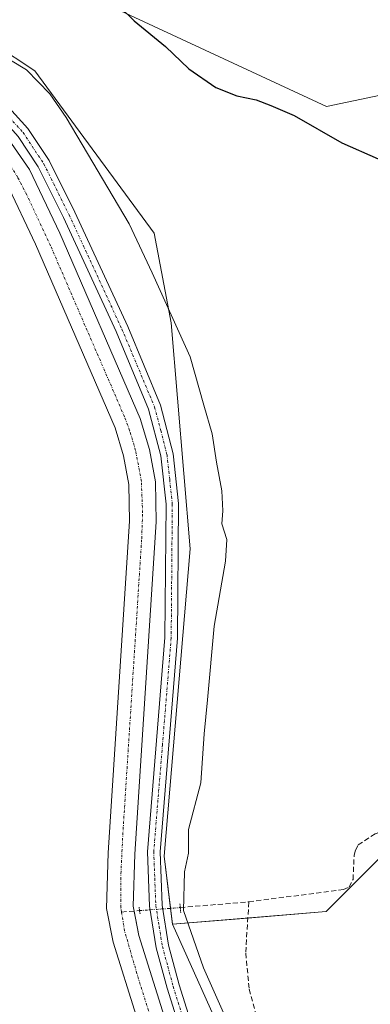
# Model space of a CAD drawing. Units: metres. Extents: x 628726 to 632202, y 4685663 to 4688041.
# Drawn here: x 631121 to 631191, y 4686155 to 4686351 of the extents above; entities that cross this region are included whole.
import ezdxf

# ---------------------------------------------------------------- set-up
doc = ezdxf.new("R2010")
doc.units = ezdxf.units.M
doc.header["$MEASUREMENT"] = 0
for name, pattern in [('TRAZO_Y_PUNTO', [1, 0.5, -0.25, 0, -0.25]), ('TRAZOS2', [0.375, 0.25, -0.125]), ('TRAZOSX2', [1.5, 1, -0.5])]:
    doc.linetypes.add(name, pattern=pattern)
for name, color, linetype, lineweight in [('Corriente artificial Cxs', 5, 'Continuous', 13), ('Corriente artificial eje', 142, 'TRAZO_Y_PUNTO', 0), ('Corriente artificial lineal', 5, 'TRAZOSX2', 13), ('Corriente artificial lineal oculto', 135, 'TRAZO_Y_PUNTO', 13), ('Corriente artificial superficial', 5, 'Continuous', 13), ('Cultivos herbáceos CxS', 92, 'Continuous', 0), ('Curva de nivel maestra', 36, 'Continuous', 30), ('Curva de nivel normal', 36, 'Continuous', 0), ('Matorral', 135, 'Continuous', 0), ('Matorral CxS', 135, 'Continuous', 0), ('Pista no pavimentada', 254, 'Continuous', 13), ('Pista no pavimentada Cxs', 254, 'Continuous', 0), ('Pista pavimentada eje', 135, 'TRAZO_Y_PUNTO', 0), ('Puente lineal', 2, 'TRAZOS2', 0), ('Suelo desnudo', 252, 'Continuous', 0), ('Suelo desnudo CxS', 43, 'Continuous', 0)]:
    doc.layers.add(name, color=color, linetype=linetype, lineweight=lineweight)

# ---------------------------------------------------------------- blocks, each defined once
blk = doc.blocks.new('*U152')
at = {"layer": 'Cultivos herbáceos CxS', "color": 92, "linetype": 'Continuous', "lineweight": 0}
for points in [[(631190.94, 4686089.29, 402.63), (631172.76, 4686115.09, 404.63), (631162.59, 4686146.48, 405.35), (631151.56, 4686171.08, 405.49), (631182.09, 4686173.62, 402.26), (631195.65, 4686187.2, 401.12)], [(631220.24, 4686351.77, 396.69), (631205.01, 4686337.03, 397.26), (631198.23, 4686337.03, 397.07), (631182.12, 4686333.64, 398.95), (631132.94, 4686356.54, 400.48)]]:
    blk.add_polyline3d(points, dxfattribs=at)
blk = doc.blocks.new('*U157')
at = {"layer": 'Matorral CxS', "color": 135, "linetype": 'Continuous', "lineweight": 0}
for points in [[(631108.12, 4686351.31, 404.53), (631124.16, 4686340.7, 404.52), (631147.9, 4686308.47, 403.93), (631151.29, 4686290.65, 404.95), (631155.07, 4686245.73, 405.98), (631149.87, 4686184.65, 405.62), (631151.56, 4686171.08, 405.49), (631162.59, 4686146.48, 405.35), (631172.76, 4686115.09, 404.63), (631190.94, 4686089.29, 402.63), (631204.51, 4686068.08, 402.37), (631234.25, 4686039.3, 402.57)], [(631185.01, 4686051.96, 406.02), (631181.06, 4686057.74, 405.88), (631177.97, 4686064.01, 405.96), (631176.79, 4686067.22, 405.97), (631144.87, 4686168.85, 406.09), (631143.75, 4686174.65, 406.12), (631144.06, 4686185.03, 406.07), (631148.3, 4686251.06, 406.02), (631148.17, 4686259, 406.01), (631146.96, 4686265.45, 405.87), (631145.11, 4686271.59, 406), (631129.15, 4686308.44, 406.06), (631123.13, 4686321.13, 405.92), (631118.98, 4686327.1, 405.97), (631114.25, 4686332.38, 406), (631110.12, 4686336.1, 405.95), (631104.88, 4686339.54, 405.9), (631049.18, 4686365.96, 405.81)], [(631046.94, 4686361.15, 405.93), (631102.28, 4686334.91, 406.08), (631106.87, 4686331.88, 405.92), (631110.49, 4686328.63, 405.94), (631110.49, 4686328.63, 405.94), (631114.82, 4686323.8, 406.01), (631118.53, 4686318.47, 406.07), (631124.32, 4686306.25, 406.1), (631140.12, 4686269.77, 406.01), (631141.8, 4686264.19, 405.81), (631142.88, 4686258.46, 405.88), (631143, 4686251.19, 405.89), (631138.77, 4686185.28, 406.06), (631138.43, 4686174.22, 406.03), (631139.72, 4686167.55, 406.03), (631171.77, 4686065.51, 405.91), (631173.09, 4686061.92, 406.07), (631176.47, 4686055.06, 405.88)]]:
    blk.add_polyline3d(points, dxfattribs=at)
blk = doc.blocks.new('*U181')
at = {"layer": 'Curva de nivel normal', "color": 36, "linetype": 'Continuous', "lineweight": 0}
blk.add_polyline3d([(631163.01, 4686150.48, 405), (631157.7, 4686162.43, 405), (631153.75, 4686173.81, 405), (631153.91, 4686181.49, 405), (631154.71, 4686185.22, 405), (631154.7, 4686189.94, 405), (631157.17, 4686199.18, 405), (631157.82, 4686208.93, 405), (631158.49, 4686215.67, 405), (631159.8, 4686230.36, 405), (631162.04, 4686243.22, 405), (631162.33, 4686247.59, 405), (631161.34, 4686250.66, 405), (631161.56, 4686253.26, 405), (631161.37, 4686257.26, 405), (631160.31, 4686262.9, 405), (631159.45, 4686268.59, 405), (631157.79, 4686274.26, 405), (631155.02, 4686283.87, 405), (631151.58, 4686291.49, 405), (631147.53, 4686300.58, 405), (631142.94, 4686310.32, 405), (631130.41, 4686331.46, 405), (631127.14, 4686336.16, 405), (631122.53, 4686340.9, 405), (631116.11, 4686344.78, 405)], dxfattribs=at)

msp = doc.modelspace()

# ---------------------------------------------------------------- linework, layer by layer
at = {"layer": 'Corriente artificial Cxs', "color": 5, "linetype": 'Continuous', "lineweight": 13}
for points in [[(631049.18, 4686365.96, 405.81), (631104.88, 4686339.54, 405.9), (631110.12, 4686336.1, 405.95), (631114.25, 4686332.38, 406), (631118.98, 4686327.1, 405.97), (631123.13, 4686321.13, 405.92), (631129.15, 4686308.44, 406.06), (631145.11, 4686271.59, 406), (631146.96, 4686265.45, 405.87), (631148.17, 4686259, 406.01), (631148.3, 4686251.06, 406.02), (631144.06, 4686185.03, 406.07), (631143.75, 4686174.65, 406.12), (631144.87, 4686168.85, 406.09), (631176.79, 4686067.22, 405.97), (631177.97, 4686064.01, 405.96), (631181.06, 4686057.74, 405.88), (631185.01, 4686051.96, 406.02)], [(631176.47, 4686055.06, 405.88), (631173.09, 4686061.92, 406.07), (631171.77, 4686065.51, 405.91), (631139.72, 4686167.55, 406.03), (631138.43, 4686174.22, 406.03), (631138.77, 4686185.28, 406.06), (631143, 4686251.19, 405.89), (631142.88, 4686258.46, 405.88), (631141.8, 4686264.19, 405.81), (631140.12, 4686269.77, 406.01), (631124.32, 4686306.25, 406.1), (631118.53, 4686318.47, 406.07), (631114.82, 4686323.8, 406.01), (631110.49, 4686328.63, 405.94), (631106.87, 4686331.88, 405.92), (631102.28, 4686334.91, 406.08), (631046.94, 4686361.15, 405.93)]]:
    msp.add_polyline3d(points, dxfattribs=at)
at = {"layer": 'Corriente artificial eje', "color": 142, "linetype": 'TRAZO_Y_PUNTO', "lineweight": 0}
for points in [[(631141.43, 4686173.52, 406.06), (631141.28, 4686174.44, 406.04), (631141.3, 4686181.11, 405.95), (631141.66, 4686188.83, 405.83), (631145.42, 4686247.72, 405.89), (631145.6, 4686252.83, 405.87), (631145.36, 4686259.13, 405.87), (631144.22, 4686265.22, 405.82), (631143.03, 4686269.19, 405.84), (631142.01, 4686271.95, 405.83), (631127.31, 4686305.95, 405.89), (631122.57, 4686316.09, 405.87), (631120.79, 4686319.54, 405.87), (631119.29, 4686321.98, 405.89), (631117.31, 4686324.78, 405.86), (631115.15, 4686327.4, 405.89), (631112.3, 4686330.49, 405.87), (631109.7, 4686332.88, 405.83), (631107.44, 4686334.65, 405.77), (631103.92, 4686336.9, 405.89), (631097.75, 4686339.99, 405.8), (631047.93, 4686363.59, 405.65), (630978.03, 4686395.56, 405.65)], [(631368.62, 4685922.29, 405.89), (631368.51, 4685922.32, 405.89), (631365.75, 4685923.32, 405.9), (631360.65, 4685925.75, 405.95), (631353.01, 4685930.68, 405.98), (631295.88, 4685970.31, 406.02), (631228.82, 4686016.45, 405.91), (631195.04, 4686039.32, 405.98), (631190.52, 4686042.76, 405.85), (631187.98, 4686044.91, 405.86), (631185.98, 4686046.84, 405.85), (631183.22, 4686050.02, 405.84), (631179.49, 4686055.42, 405.85), (631177.1, 4686059.79, 405.81), (631174.89, 4686064.72, 405.89), (631144.47, 4686161.27, 405.88), (631142.02, 4686169.77, 405.99), (631141.43, 4686173.52, 406.06)]]:
    msp.add_polyline3d(points, dxfattribs=at)
at = {"layer": 'Corriente artificial lineal', "color": 5, "linetype": 'TRAZOSX2', "lineweight": 13}
for points in [[(631166.7, 4686175.53, 402.29), (631185.52, 4686178, 401.44), (631186.61, 4686178.5, 401.36), (631187.4, 4686179.99, 401.21), (631187.62, 4686184.82, 401.07), (631187.93, 4686185.88, 401.09), (631188.45, 4686186.88, 401.09), (631191.78, 4686189.04, 401.05), (631217.71, 4686198.85, 400.59), (631238.62, 4686207.3, 399.71), (631265, 4686216.33, 396.02)], [(631153.08, 4686174.41, 404.48), (631166.7, 4686175.53, 402.29)], [(631211.31, 4686060.36, 403.23), (631204.29, 4686067.06, 402.51), (631200.06, 4686071.95, 402.52), (631196.21, 4686077.15, 402.52), (631192.77, 4686082.63, 402.47), (631189.76, 4686088.35, 402.77), (631181.42, 4686109.85, 402.46), (631171.23, 4686141.26, 402.39), (631166.75, 4686158.36, 402.13), (631166.09, 4686165.53, 402.22), (631166.7, 4686175.53, 402.29)], [(631141.43, 4686173.52, 406.06), (631145, 4686173.79, 406.17)]]:
    msp.add_polyline3d(points, dxfattribs=at)
at = {"layer": 'Corriente artificial lineal oculto', "color": 135, "linetype": 'TRAZO_Y_PUNTO', "lineweight": 13}
msp.add_polyline3d([(631145, 4686173.79, 406.17), (631151.79, 4686174.3, 405.06), (631153.08, 4686174.41, 404.48)], dxfattribs=at)
at = {"layer": 'Corriente artificial superficial', "color": 5, "linetype": 'Continuous', "lineweight": 13}
for points in [[(631049.18, 4686365.96, 405.81), (631104.88, 4686339.54, 405.9), (631110.12, 4686336.1, 405.95), (631114.25, 4686332.38, 406), (631118.98, 4686327.1, 405.97), (631123.13, 4686321.13, 405.92), (631129.15, 4686308.44, 406.06), (631145.11, 4686271.59, 406), (631146.96, 4686265.45, 405.87), (631148.17, 4686259, 406.01), (631148.3, 4686251.06, 406.02), (631144.06, 4686185.03, 406.07), (631143.75, 4686174.65, 406.12), (631144.87, 4686168.85, 406.09), (631176.79, 4686067.22, 405.97), (631177.97, 4686064.01, 405.96), (631181.06, 4686057.74, 405.88), (631185.01, 4686051.96, 406.02)], [(631176.47, 4686055.06, 405.88), (631173.09, 4686061.92, 406.07), (631171.77, 4686065.51, 405.91), (631139.72, 4686167.55, 406.03), (631138.43, 4686174.22, 406.03), (631138.77, 4686185.28, 406.06), (631143, 4686251.19, 405.89), (631142.88, 4686258.46, 405.88), (631141.8, 4686264.19, 405.81), (631140.12, 4686269.77, 406.01), (631124.32, 4686306.25, 406.1), (631118.53, 4686318.47, 406.07), (631114.82, 4686323.8, 406.01), (631110.49, 4686328.63, 405.94), (631106.87, 4686331.88, 405.92), (631102.28, 4686334.91, 406.08), (631046.94, 4686361.15, 405.93)]]:
    msp.add_polyline3d(points, dxfattribs=at)
at = {"layer": 'Cultivos herbáceos CxS', "color": 92, "linetype": 'Continuous', "lineweight": 0}
for points in [[(631006.06, 4686476.53, 402.72), (630986.15, 4686458.91, 405.97), (630983.41, 4686436.56, 407.72), (630984.26, 4686414.51, 403.26), (630985.47, 4686412.01, 402.69), (630990.68, 4686401.22, 405.77), (631005.45, 4686397.54, 404.95), (631019.87, 4686395, 404.12), (631074.13, 4686371.24, 404.84), (631108.12, 4686351.31, 404.53), (631124.16, 4686340.7, 404.52), (631147.9, 4686308.47, 403.93), (631151.29, 4686290.65, 404.95), (631155.07, 4686245.73, 405.98), (631149.87, 4686184.65, 405.62), (631151.17, 4686174.25, 405.26), (631151.56, 4686171.08, 405.49)], [(631132.94, 4686356.54, 400.48), (631182.12, 4686333.64, 398.95), (631198.23, 4686337.03, 397.07), (631205.01, 4686337.03, 397.26), (631220.24, 4686351.77, 396.69)], [(631220.24, 4686351.77, 396.69), (631205.01, 4686337.03, 397.26), (631198.23, 4686337.03, 397.07), (631182.12, 4686333.64, 398.95), (631132.94, 4686356.54, 400.48)], [(631220.24, 4686351.77, 396.69), (631205.01, 4686337.03, 397.26), (631198.23, 4686337.03, 397.07), (631182.12, 4686333.64, 398.95), (631132.94, 4686356.54, 400.48)], [(631195.65, 4686187.2, 401.12), (631182.09, 4686173.62, 402.26), (631151.56, 4686171.08, 405.49), (631151.56, 4686171.08, 405.49), (631149.87, 4686184.65, 405.62), (631155.07, 4686245.73, 405.98), (631151.29, 4686290.65, 404.95), (631147.9, 4686308.47, 403.93), (631124.16, 4686340.7, 404.52), (631108.12, 4686351.31, 404.53)], [(631151.56, 4686171.08, 405.49), (631166.5, 4686172.32, 401.97), (631182.09, 4686173.62, 402.26), (631195.65, 4686187.2, 401.12), (631208.49, 4686192.24, 400.96), (631243.13, 4686205.86, 399.47), (631247.09, 4686198.68, 399.37), (631247.68, 4686197.62, 399.34), (631256.7, 4686181.26, 399.39), (631260.94, 4686152.41, 398.84), (631264.49, 4686155.13, 398.23)], [(631151.56, 4686171.08, 405.49), (631166.5, 4686172.32, 401.97), (631182.09, 4686173.62, 402.26), (631195.65, 4686187.2, 401.12), (631208.49, 4686192.24, 400.96), (631243.13, 4686205.86, 399.47), (631247.09, 4686198.68, 399.37), (631247.68, 4686197.62, 399.34), (631256.7, 4686181.26, 399.39), (631260.94, 4686152.41, 398.84), (631264.49, 4686155.13, 398.23)], [(631422.41, 4685937.44, 404.54), (631394.43, 4685937.44, 403.99), (631373.53, 4685941.99, 403.48), (631372.94, 4685942.4, 403.4), (631315.58, 4685982.4, 402.48), (631298.65, 4685993.26, 403.51), (631296.63, 4685994.56, 403.52), (631270.64, 4686011.24, 404.34), (631241.66, 4686033.59, 402.68), (631234.25, 4686039.3, 402.57), (631212.13, 4686060.7, 403.18), (631204.51, 4686068.08, 402.37), (631190.94, 4686089.29, 402.63), (631187.5, 4686094.17, 402.62), (631172.76, 4686115.09, 404.63), (631162.59, 4686146.48, 405.35), (631151.56, 4686171.08, 405.49)]]:
    msp.add_polyline3d(points, dxfattribs=at)
at = {"layer": 'Curva de nivel maestra', "color": 36, "linetype": 'Continuous', "lineweight": 30}
msp.add_polyline3d([(631138.32, 4686356.2, 400), (631143.95, 4686350.66, 400), (631150.14, 4686345.52, 400), (631154.79, 4686341.1, 400), (631160.16, 4686337.4, 400), (631164.31, 4686335.76, 400), (631168.14, 4686334.97, 400), (631171.08, 4686333.79, 400), (631175.69, 4686331.86, 400), (631185.2, 4686326.38, 400), (631192.37, 4686323.2, 400)], dxfattribs=at)
at = {"layer": 'Matorral', "color": 135, "linetype": 'Continuous', "lineweight": 0}
for points in [[(631006.06, 4686476.53, 402.72), (630986.15, 4686458.91, 405.97), (630983.41, 4686436.56, 407.72), (630984.26, 4686414.51, 403.26), (630985.47, 4686412.01, 402.69), (630990.68, 4686401.22, 405.77), (631005.45, 4686397.54, 404.95), (631019.87, 4686395, 404.12), (631074.13, 4686371.24, 404.84), (631108.12, 4686351.31, 404.53), (631124.16, 4686340.7, 404.52), (631147.9, 4686308.47, 403.93), (631151.29, 4686290.65, 404.95), (631155.07, 4686245.73, 405.98), (631149.87, 4686184.65, 405.62), (631151.17, 4686174.25, 405.26), (631151.56, 4686171.08, 405.49)], [(631185.01, 4686051.96, 406.02), (631181.06, 4686057.74, 405.88), (631177.97, 4686064.01, 405.96), (631176.79, 4686067.22, 405.97), (631144.87, 4686168.85, 406.09), (631143.93, 4686173.71, 406.13), (631143.75, 4686174.65, 406.12), (631144.06, 4686185.03, 406.07), (631148.3, 4686251.06, 406.02), (631148.17, 4686259, 406.01), (631146.96, 4686265.45, 405.87), (631145.11, 4686271.59, 406), (631129.15, 4686308.44, 406.06), (631123.13, 4686321.13, 405.92), (631118.98, 4686327.1, 405.97), (631114.25, 4686332.38, 406), (631110.12, 4686336.1, 405.95), (631104.88, 4686339.54, 405.9), (631049.18, 4686365.96, 405.81)], [(631046.94, 4686361.15, 405.93), (631102.28, 4686334.91, 406.08), (631106.87, 4686331.88, 405.92), (631110.49, 4686328.63, 405.94), (631114.82, 4686323.8, 406.01), (631118.53, 4686318.47, 406.07), (631124.32, 4686306.25, 406.1), (631140.12, 4686269.77, 406.01), (631141.8, 4686264.19, 405.81), (631142.88, 4686258.46, 405.88), (631143, 4686251.19, 405.89), (631138.77, 4686185.28, 406.06), (631138.43, 4686174.22, 406.03), (631139.72, 4686167.55, 406.03), (631171.77, 4686065.51, 405.91), (631173.09, 4686061.92, 406.07), (631176.47, 4686055.06, 405.88)], [(631422.41, 4685937.44, 404.54), (631394.43, 4685937.44, 403.99), (631373.53, 4685941.99, 403.48), (631372.94, 4685942.4, 403.4), (631315.58, 4685982.4, 402.48), (631298.65, 4685993.26, 403.51), (631296.63, 4685994.56, 403.52), (631270.64, 4686011.24, 404.34), (631241.66, 4686033.59, 402.68), (631234.25, 4686039.3, 402.57), (631212.13, 4686060.7, 403.18), (631204.51, 4686068.08, 402.37), (631190.94, 4686089.29, 402.63), (631187.5, 4686094.17, 402.62), (631172.76, 4686115.09, 404.63), (631162.59, 4686146.48, 405.35), (631151.56, 4686171.08, 405.49)]]:
    msp.add_polyline3d(points, dxfattribs=at)
at = {"layer": 'Pista no pavimentada', "color": 254, "linetype": 'Continuous', "lineweight": 13}
for points in [[(631085.83, 4686353.87, 406.12), (631094.44, 4686349.89, 406.1), (631109.95, 4686341.17, 405.98), (631114.01, 4686338.17, 406.09), (631117.78, 4686334.82, 406.1), (631122.83, 4686329.23, 406.12), (631127.05, 4686322.86, 406.15), (631132.12, 4686312.61, 406.23), (631142.64, 4686289.87, 406.17), (631149.17, 4686274.27, 406.11), (631151.69, 4686264.61, 406.17), (631152.75, 4686254.69, 406.2), (631152.53, 4686227.94, 406.05), (631149.06, 4686185.46, 405.77), (631149.47, 4686174.91, 405.63), (631150.75, 4686166.94, 405.97), (631152.87, 4686159.07, 406.07), (631180.61, 4686070.74, 406.03), (631183.84, 4686063.72, 406.09), (631186.61, 4686059.26, 406.11), (631189.84, 4686055.09, 406.06)], [(631187.94, 4686053.46, 406.18), (631184.56, 4686057.83, 406.06), (631181.64, 4686062.54, 406.19), (631178.28, 4686069.84, 406.03), (631150.47, 4686158.37, 406.18), (631148.3, 4686166.41, 406.02), (631146.97, 4686174.66, 406.13), (631146.56, 4686185.51, 406.22), (631150.03, 4686228.05, 406.05), (631150.25, 4686254.57, 406.18), (631149.22, 4686264.16, 406.02), (631146.8, 4686273.47, 406.17), (631140.35, 4686288.87, 406.15), (631129.87, 4686311.53, 406.11), (631124.88, 4686321.61, 406.03), (631120.85, 4686327.69, 406.09), (631116.02, 4686333.04, 406.13), (631112.43, 4686336.22, 406.04), (631108.59, 4686339.07, 405.97), (631093.3, 4686347.66, 406.09), (631084.78, 4686351.6, 405.98)]]:
    msp.add_polyline3d(points, dxfattribs=at)
at = {"layer": 'Pista no pavimentada Cxs', "color": 254, "linetype": 'Continuous', "lineweight": 0}
for points in [[(631085.83, 4686353.87, 406.12), (631094.44, 4686349.89, 406.1), (631109.95, 4686341.17, 405.98), (631114.01, 4686338.17, 406.09), (631117.78, 4686334.82, 406.1), (631122.83, 4686329.23, 406.12), (631127.05, 4686322.86, 406.15), (631132.12, 4686312.61, 406.23), (631142.64, 4686289.87, 406.17), (631149.17, 4686274.27, 406.11), (631151.69, 4686264.61, 406.17), (631152.75, 4686254.69, 406.2), (631152.53, 4686227.94, 406.05), (631149.06, 4686185.46, 405.77), (631149.47, 4686174.91, 405.63), (631150.75, 4686166.94, 405.97), (631152.87, 4686159.07, 406.07), (631180.61, 4686070.74, 406.03), (631183.84, 4686063.72, 406.09), (631186.61, 4686059.26, 406.11), (631189.84, 4686055.09, 406.06)], [(631187.94, 4686053.46, 406.18), (631184.56, 4686057.83, 406.06), (631181.64, 4686062.54, 406.19), (631178.28, 4686069.84, 406.03), (631150.47, 4686158.37, 406.18), (631148.3, 4686166.41, 406.02), (631146.97, 4686174.66, 406.13), (631146.56, 4686185.51, 406.22), (631150.03, 4686228.05, 406.05), (631150.25, 4686254.57, 406.18), (631149.22, 4686264.16, 406.02), (631146.8, 4686273.47, 406.17), (631140.35, 4686288.87, 406.15), (631129.87, 4686311.53, 406.11), (631124.88, 4686321.61, 406.03), (631120.85, 4686327.69, 406.09), (631116.02, 4686333.04, 406.13), (631112.43, 4686336.22, 406.04), (631108.59, 4686339.07, 405.97), (631093.3, 4686347.66, 406.09), (631084.78, 4686351.6, 405.98)]]:
    msp.add_polyline3d(points, dxfattribs=at)
at = {"layer": 'Pista pavimentada eje', "color": 135, "linetype": 'TRAZO_Y_PUNTO', "lineweight": 0}
msp.add_polyline3d([(631116.9, 4686333.93, 406.17), (631121.84, 4686328.46, 406.17), (631125.97, 4686322.24, 406.12), (631131, 4686312.07, 406.19), (631141.5, 4686289.37, 406.2), (631147.99, 4686273.87, 406.14), (631149.2, 4686269.22, 406.02), (631150.46, 4686264.39, 406.1), (631150.99, 4686259.43, 406.23), (631151.5, 4686254.63, 406.28), (631151.28, 4686228, 406.1), (631149.55, 4686206.76, 405.99), (631147.81, 4686185.49, 405.99), (631148.02, 4686180.21, 405.97), (631148.22, 4686174.79, 405.88), (631148.89, 4686170.66, 405.89), (631149.53, 4686166.68, 406), (631150.61, 4686162.66, 406.09), (631151.67, 4686158.72, 406.24), (631165.54, 4686114.56, 406.11)], dxfattribs=at)
at = {"layer": 'Puente lineal', "color": 2, "linetype": 'TRAZOS2', "lineweight": 0}
for points in [[(631153.02, 4686175.13, 405.32), (631153.17, 4686173.35, 405.28)], [(631144.89, 4686174.45, 406.16), (631145.11, 4686173.15, 406.14)]]:
    msp.add_polyline3d(points, dxfattribs=at)
at = {"layer": 'Suelo desnudo', "color": 252, "linetype": 'Continuous', "lineweight": 0}
for points in [[(631185.01, 4686051.96, 406.02), (631181.06, 4686057.74, 405.88), (631177.97, 4686064.01, 405.96), (631176.79, 4686067.22, 405.97), (631144.87, 4686168.85, 406.09), (631143.93, 4686173.71, 406.13), (631143.75, 4686174.65, 406.12), (631144.06, 4686185.03, 406.07), (631148.3, 4686251.06, 406.02), (631148.17, 4686259, 406.01), (631146.96, 4686265.45, 405.87), (631145.11, 4686271.59, 406), (631129.15, 4686308.44, 406.06), (631123.13, 4686321.13, 405.92), (631118.98, 4686327.1, 405.97), (631114.25, 4686332.38, 406), (631110.12, 4686336.1, 405.95), (631104.88, 4686339.54, 405.9), (631049.18, 4686365.96, 405.81)], [(631046.94, 4686361.15, 405.93), (631102.28, 4686334.91, 406.08), (631106.87, 4686331.88, 405.92), (631110.49, 4686328.63, 405.94), (631114.82, 4686323.8, 406.01), (631118.53, 4686318.47, 406.07), (631124.32, 4686306.25, 406.1), (631140.12, 4686269.77, 406.01), (631141.8, 4686264.19, 405.81), (631142.88, 4686258.46, 405.88), (631143, 4686251.19, 405.89), (631138.77, 4686185.28, 406.06), (631138.43, 4686174.22, 406.03), (631139.72, 4686167.55, 406.03), (631171.77, 4686065.51, 405.91), (631173.09, 4686061.92, 406.07), (631176.47, 4686055.06, 405.88)]]:
    msp.add_polyline3d(points, dxfattribs=at)
at = {"layer": 'Suelo desnudo CxS', "color": 43, "linetype": 'Continuous', "lineweight": 0}
for points in [[(631049.18, 4686365.96, 405.81), (631104.88, 4686339.54, 405.9), (631110.12, 4686336.1, 405.95), (631114.25, 4686332.38, 406), (631118.98, 4686327.1, 405.97), (631123.13, 4686321.13, 405.92), (631129.15, 4686308.44, 406.06), (631145.11, 4686271.59, 406), (631146.96, 4686265.45, 405.87), (631148.17, 4686259, 406.01), (631148.3, 4686251.06, 406.02), (631144.06, 4686185.03, 406.07), (631143.75, 4686174.65, 406.12), (631144.87, 4686168.85, 406.09), (631176.79, 4686067.22, 405.97), (631177.97, 4686064.01, 405.96), (631181.06, 4686057.74, 405.88), (631185.01, 4686051.96, 406.02)], [(631176.47, 4686055.06, 405.88), (631173.09, 4686061.92, 406.07), (631171.77, 4686065.51, 405.91), (631139.72, 4686167.55, 406.03), (631138.43, 4686174.22, 406.03), (631138.77, 4686185.28, 406.06), (631143, 4686251.19, 405.89), (631142.88, 4686258.46, 405.88), (631141.8, 4686264.19, 405.81), (631140.12, 4686269.77, 406.01), (631124.32, 4686306.25, 406.1), (631118.53, 4686318.47, 406.07), (631114.82, 4686323.8, 406.01), (631110.49, 4686328.63, 405.94), (631106.87, 4686331.88, 405.92), (631102.28, 4686334.91, 406.08), (631046.94, 4686361.15, 405.93)]]:
    msp.add_polyline3d(points, dxfattribs=at)

# ---------------------------------------------------------------- block references
at = {"layer": 'Cultivos herbáceos CxS', "color": 92, "linetype": 'Continuous', "lineweight": 0}
msp.add_blockref('*U152', (0, 0), dxfattribs=at)
at = {"layer": 'Curva de nivel normal', "color": 36, "linetype": 'Continuous', "lineweight": 0}
msp.add_blockref('*U181', (0, 0), dxfattribs=at)
at = {"layer": 'Matorral CxS', "color": 135, "linetype": 'Continuous', "lineweight": 0}
msp.add_blockref('*U157', (0, 0), dxfattribs=at)

doc.saveas('drawing.dxf')
